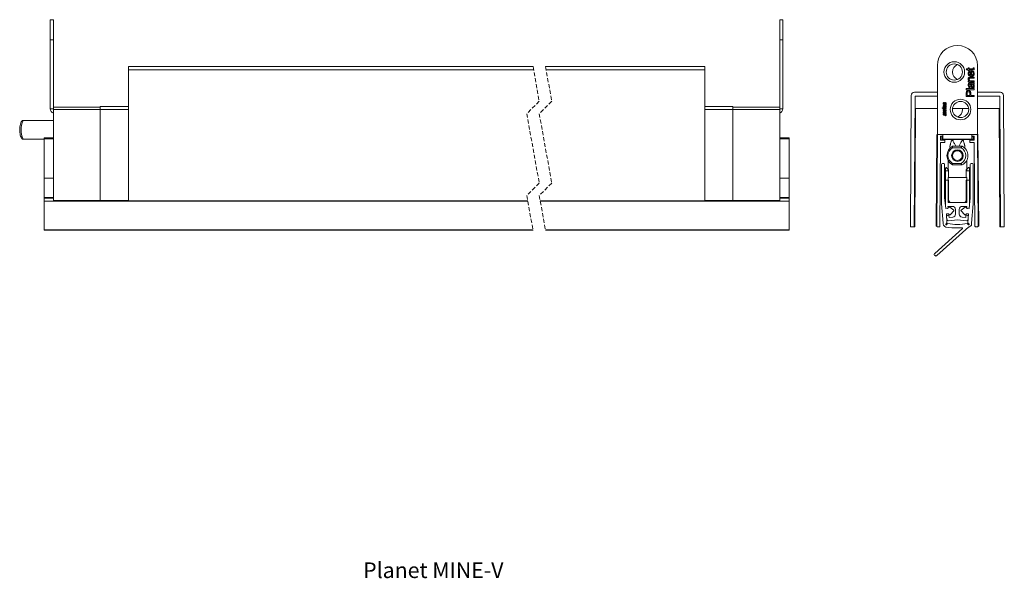
# Model space of a CAD drawing. Units: millimetres. Extents: x -688 to 918, y -529 to 902.
# Drawn here: x 151 to 466, y 5 to 184 of the extents above; entities that cross this region are included whole.
import ezdxf

# ---------------------------------------------------------------- set-up
doc = ezdxf.new("R2010")
doc.units = ezdxf.units.MM
doc.linetypes.add('HIDDEN', pattern=[1.905, 1.27, -0.635])

msp = doc.modelspace()

# ---------------------------------------------------------------- linework, layer by layer
at = {"color": 7, "linetype": 'Continuous', "lineweight": 15}
for p, q in [((162.03, 184.27), (161.03, 184.27)), ((161.03, 177.87), (161.03, 184.27)), ((162.03, 184.27), (162.03, 177.87)), ((395.42, 184.27), (394.42, 184.27)), ((394.42, 177.87), (394.42, 184.27)), ((395.42, 184.27), (395.42, 177.87)), ((161.03, 177.87), (161.03, 155.77)), ((162.03, 177.87), (162.03, 155.77)), ((394.42, 177.87), (394.42, 155.77)), ((395.42, 177.87), (395.42, 155.77)), ((186.03, 169.27), (315.48, 169.27)), ((186.03, 169.27), (186.03, 168.27)), ((186.03, 168.27), (186.03, 126.27)), ((319.48, 169.27), (370.42, 169.27)), ((370.42, 169.27), (370.42, 168.27)), ((370.42, 168.27), (370.42, 126.27)), ((444.88, 169.62), (444.88, 147.52)), ((454.12, 168.51), (454.76, 168.51)), ((454.3, 168.18), (454.12, 168.51)), ((454.76, 168.18), (454.3, 168.18)), ((454.76, 168.81), (455.06, 168.81)), ((454.76, 168.51), (454.76, 168.81)), ((454.76, 167.95), (454.76, 168.18)), ((455.06, 167.95), (454.76, 167.95)), ((455.06, 168.81), (455.06, 168.51)), ((455.06, 168.51), (456.12, 168.51)), ((455.06, 168.18), (455.06, 167.95)), ((456.11, 168.18), (455.06, 168.18)), ((455.49, 166.49), (455.49, 167.54)), ((455.78, 167.87), (455.78, 166.49)), ((456.08, 167.54), (456.11, 167.86)), ((456.37, 168.81), (456.64, 168.84)), ((457.68, 169.62), (457.68, 147.52)), ((454.76, 164.73), (455.02, 164.73)), ((454.76, 164.4), (454.76, 164.73)), ((456.64, 164.4), (454.76, 164.4)), ((455.42, 164.06), (455.82, 164.06)), ((455.49, 165.91), (456.64, 165.91)), ((456.64, 165.58), (455.52, 165.58)), ((455.63, 164.73), (456.64, 164.73)), ((456.64, 165.91), (456.64, 165.58)), ((456.64, 164.73), (456.64, 164.4)), ((456.64, 164.16), (456.64, 163.83)), ((437.53, 161.02), (444.88, 161.02)), ((454.07, 162.2), (456.64, 162.2)), ((454.07, 161.87), (454.07, 162.2)), ((456.64, 161.87), (454.07, 161.87)), ((455.32, 162.81), (455.29, 162.48)), ((455.58, 160.68), (455.58, 160.05)), ((455.85, 163.69), (455.75, 163.69)), ((456.64, 162.2), (456.64, 161.87)), ((457.68, 161.02), (465.04, 161.02)), ((436.28, 118.02), (436.53, 160.02)), ((437.73, 159.82), (437.48, 118.01)), ((444.88, 159.82), (437.73, 159.82)), ((447.03, 157.79), (447.04, 157.64)), ((454.07, 159.68), (454.07, 160.63)), ((456.64, 159.68), (454.07, 159.68)), ((454.37, 160.66), (454.37, 160.05)), ((454.37, 160.05), (455.29, 160.05)), ((455.29, 160.05), (455.29, 160.67)), ((455.58, 160.05), (456.64, 160.05)), ((456.64, 160.05), (456.64, 159.68)), ((464.84, 159.82), (457.68, 159.82)), ((465.08, 118.01), (464.84, 159.82)), ((466.04, 160.02), (466.28, 118.02)), ((161.03, 155.77), (162.03, 155.77)), ((162.03, 156.27), (177.03, 156.27)), ((162.03, 155.57), (162.03, 155.77)), ((162.03, 155.57), (162.03, 126.42)), ((186.03, 156.47), (177.03, 156.47)), ((177.03, 155.57), (177.03, 156.47)), ((177.03, 126.42), (177.03, 155.57)), ((379.42, 156.47), (370.42, 156.47)), ((379.42, 155.57), (379.42, 156.47)), ((379.42, 156.27), (394.42, 156.27)), ((379.42, 126.42), (379.42, 155.57)), ((395.42, 155.77), (394.42, 155.77)), ((394.42, 155.77), (394.42, 155.57)), ((394.42, 155.57), (394.42, 126.42)), ((437.68, 118.01), (437.9, 155.82)), ((437.9, 155.82), (444.88, 155.82)), ((446.42, 155.93), (446.42, 156.08)), ((446.42, 156.08), (446.57, 156.05)), ((446.57, 155.9), (446.42, 155.93)), ((446.57, 156.05), (446.57, 155.9)), ((446.76, 156.01), (447.7, 155.82)), ((446.76, 155.86), (446.76, 156.01)), ((447.7, 155.67), (446.76, 155.86)), ((446.76, 155.57), (446.76, 155.72)), ((446.76, 155.72), (447.7, 155.27)), ((447.2, 155.38), (446.76, 155.57)), ((446.76, 155.19), (447.24, 155.21)), ((446.76, 155.02), (446.76, 155.19)), ((447.27, 154.82), (446.76, 155.02)), ((446.76, 154.63), (447.2, 154.67)), ((446.76, 154.48), (446.76, 154.63)), ((447.7, 154.58), (446.76, 154.48)), ((447.03, 156.9), (447.04, 156.75)), ((447.7, 155.11), (447.16, 155.08)), ((447.16, 154.97), (447.7, 154.74)), ((447.2, 154.67), (447.43, 154.69)), ((447.39, 156.98), (447.37, 157.13)), ((447.39, 156.09), (447.37, 156.24)), ((447.7, 155.82), (447.7, 155.67)), ((447.7, 155.27), (447.7, 155.11)), ((447.7, 154.74), (447.7, 154.58)), ((449.7, 155.82), (454.87, 155.82)), ((452.88, 155.52), (452.87, 155.82)), ((457.68, 155.82), (464.66, 155.82)), ((464.66, 155.82), (464.88, 118.01)), ((152.26, 152.02), (152.31, 152.02)), ((152.31, 152.02), (162.03, 152.02)), ((447.03, 154.35), (447.04, 154.2)), ((447.39, 153.54), (447.37, 153.69)), ((152.31, 146.02), (152.26, 146.02)), ((159.03, 146.02), (152.31, 146.02)), ((162.03, 146.46), (159.03, 146.46)), ((159.03, 146.46), (159.03, 146.16)), ((159.03, 146.16), (159.03, 133.56)), ((397.42, 146.46), (394.42, 146.46)), ((397.42, 146.46), (397.42, 146.16)), ((397.42, 146.16), (397.42, 133.56)), ((444.7, 147.32), (444.48, 118.17)), ((444.68, 118.17), (444.9, 147.32)), ((444.88, 147.52), (446.64, 147.52)), ((445.88, 147.02), (445.87, 145.72)), ((445.87, 145.72), (447.13, 145.72)), ((446.64, 147.02), (445.88, 147.02)), ((446.28, 145.87), (446.28, 146.87)), ((446.28, 146.87), (446.64, 146.87)), ((447.28, 145.87), (446.28, 145.87)), ((446.64, 147.52), (446.64, 146.02)), ((455.93, 146.02), (446.64, 146.02)), ((447.28, 146.02), (447.28, 145.87)), ((447.28, 145.87), (449.28, 145.87)), ((447.28, 145.57), (447.28, 145.07)), ((449.28, 145.87), (451.01, 145.87)), ((449.68, 145.87), (449.36, 145.54)), ((451.01, 145.87), (451.01, 146.02)), ((455.28, 145.87), (451.01, 145.87)), ((453.21, 145.54), (452.89, 145.87)), ((455.28, 145.87), (455.28, 146.02)), ((456.28, 145.87), (455.28, 145.87)), ((455.28, 145.07), (455.28, 145.57)), ((455.43, 145.72), (456.69, 145.72)), ((455.93, 146.02), (455.93, 147.52)), ((457.68, 147.52), (455.93, 147.52)), ((456.68, 147.02), (455.93, 147.02)), ((455.93, 146.87), (456.28, 146.87)), ((456.28, 146.87), (456.28, 145.87)), ((456.69, 145.72), (456.68, 147.02)), ((457.66, 147.32), (457.88, 118.17)), ((458.08, 118.17), (457.86, 147.32)), ((445.88, 144.92), (445.68, 118.16)), ((447.13, 144.92), (445.88, 144.92)), ((449.74, 143.74), (449.75, 143.74)), ((449.84, 143.77), (452.72, 143.77)), ((452.72, 143.77), (452.73, 143.77)), ((456.68, 144.92), (455.43, 144.92)), ((456.88, 118.16), (456.68, 144.92)), ((448.28, 135.92), (448.28, 139.28)), ((454.28, 139.28), (454.28, 135.92)), ((446.19, 125.31), (446.19, 137.91)), ((446.49, 138.21), (446.89, 138.21)), ((447.19, 137.91), (447.19, 127.28)), ((447.43, 136.72), (447.43, 135.92)), ((447.43, 135.92), (447.43, 132.92)), ((447.63, 136.92), (447.73, 136.92)), ((447.73, 136.92), (448.43, 136.22)), ((448.43, 136.22), (448.43, 135.92)), ((448.43, 135.92), (448.43, 133.72)), ((449.75, 137.79), (449.74, 137.79)), ((452.72, 137.77), (449.84, 137.77)), ((452.73, 137.77), (452.72, 137.77)), ((454.13, 136.22), (454.83, 136.92)), ((454.13, 135.92), (454.13, 136.22)), ((454.13, 133.72), (454.13, 135.92)), ((454.83, 136.92), (454.93, 136.92)), ((455.13, 135.92), (455.13, 136.72)), ((455.13, 132.92), (455.13, 135.92)), ((455.37, 127.28), (455.37, 137.91)), ((455.67, 138.21), (456.07, 138.21)), ((456.37, 137.91), (456.37, 125.31)), ((162.03, 133.56), (159.03, 133.56)), ((159.03, 133.56), (159.03, 127.4)), ((397.42, 133.56), (394.42, 133.56)), ((397.42, 133.56), (397.42, 127.4)), ((447.43, 124.96), (447.43, 132.92)), ((447.43, 132.92), (448.43, 132.92)), ((448.28, 133.72), (454.28, 133.72)), ((448.28, 125.72), (448.28, 133.72)), ((448.43, 126.72), (448.43, 132.92)), ((454.13, 132.92), (454.13, 126.72)), ((454.13, 132.92), (455.13, 132.92)), ((454.28, 133.72), (454.28, 125.72)), ((455.13, 132.92), (455.13, 124.96)), ((162.03, 127.4), (159.03, 127.4)), ((159.03, 127.4), (159.03, 127.16)), ((159.03, 127.16), (159.03, 126.17)), ((313.8, 126.17), (159.03, 126.17)), ((159.03, 126.17), (159.03, 117)), ((162.03, 126.27), (162.03, 126.42)), ((162.03, 126.27), (162.03, 126.26)), ((162.03, 126.26), (186.03, 126.26)), ((186.03, 126.42), (177.03, 126.42)), ((177.03, 126.42), (177.03, 126.42)), ((186.03, 126.42), (177.03, 126.42)), ((186.03, 126.27), (313.78, 126.27)), ((186.03, 126.27), (186.03, 126.26)), ((186.03, 126.26), (313.78, 126.26)), ((186.03, 126.26), (313.79, 126.26)), ((186.03, 126.26), (186.03, 126.26)), ((317.78, 126.27), (370.42, 126.27)), ((317.78, 126.26), (370.42, 126.26)), ((317.79, 126.26), (370.42, 126.26)), ((397.42, 126.17), (317.8, 126.17)), ((379.42, 126.42), (370.42, 126.42)), ((379.42, 126.42), (370.42, 126.42)), ((370.42, 126.27), (370.42, 126.26)), ((370.42, 126.26), (370.42, 126.26)), ((370.42, 126.26), (394.42, 126.26)), ((379.42, 126.42), (379.42, 126.42)), ((397.42, 127.4), (394.42, 127.4)), ((394.42, 126.42), (394.42, 126.27)), ((394.42, 126.27), (394.42, 126.26)), ((397.42, 127.4), (397.42, 127.16)), ((397.42, 127.16), (397.42, 126.17)), ((397.42, 126.17), (397.42, 117)), ((447.19, 127.28), (447.55, 123.82)), ((455.02, 123.82), (455.37, 127.28)), ((446.74, 119.15), (446.19, 125.31)), ((447.55, 123.82), (448.34, 123.91)), ((448.07, 123.88), (447.74, 123.94)), ((448.26, 124.52), (448.3, 124.1)), ((449.68, 124.52), (448.26, 124.52)), ((454.28, 125.72), (448.28, 125.72)), ((448.34, 123.91), (448.33, 123.97)), ((448.81, 124.25), (450.09, 123.34)), ((450.12, 123.11), (449.06, 121.94)), ((453.13, 125.72), (449.43, 125.72)), ((450.68, 122.05), (450.68, 123.52)), ((451.88, 123.52), (451.88, 122.05)), ((453.51, 121.94), (452.45, 123.11)), ((452.47, 123.34), (453.76, 124.25)), ((454.31, 124.52), (452.88, 124.52)), ((454.23, 123.97), (454.22, 123.91)), ((454.22, 123.91), (455.02, 123.82)), ((454.26, 124.1), (454.31, 124.52)), ((454.83, 123.94), (454.5, 123.88)), ((456.37, 125.31), (455.83, 119.15)), ((448.53, 122.18), (447.74, 122.08)), ((447.74, 122.08), (447.93, 119.23)), ((447.89, 120.36), (447.8, 121.27)), ((447.98, 121.61), (448.3, 121.73)), ((448.39, 119.92), (451.28, 120.22)), ((448.54, 122.11), (448.53, 122.18)), ((448.57, 121.57), (448.63, 120.94)), ((448.63, 120.94), (449.79, 121.06)), ((451.28, 120.22), (454.18, 119.92)), ((452.78, 121.06), (453.93, 120.94)), ((453.93, 120.94), (454, 121.57)), ((454.83, 122.08), (454.03, 122.18)), ((454.03, 122.18), (454.03, 122.11)), ((454.27, 121.73), (454.58, 121.61)), ((454.63, 119.23), (454.83, 122.08)), ((454.77, 121.27), (454.68, 120.36)), ((315.45, 117), (159.03, 117)), ((159.03, 117), (159.03, 116.88)), ((159.03, 116.88), (315.48, 116.88)), ((397.42, 117), (319.45, 117)), ((319.48, 116.88), (397.42, 116.88)), ((397.42, 117), (397.42, 116.88)), ((437.48, 118.01), (436.28, 118.02)), ((437.48, 118.01), (437.68, 118.01)), ((444, 109.42), (452.87, 117.39)), ((444.48, 118.17), (444.68, 118.17)), ((454.94, 117.92), (444.67, 108.75)), ((445.53, 118.01), (444.83, 118.02)), ((446.74, 118.91), (446.74, 119.15)), ((447.93, 119.23), (447.55, 118.84)), ((447.76, 118.62), (448.15, 119.01)), ((454.41, 119.01), (454.8, 118.62)), ((455.02, 118.84), (454.63, 119.23)), ((455.83, 119.15), (455.83, 118.91)), ((457.73, 118.02), (457.03, 118.01)), ((457.88, 118.17), (458.08, 118.17)), ((464.88, 118.01), (465.08, 118.01)), ((466.28, 118.02), (465.08, 118.01)), ((444.11, 108.75), (444, 108.85))]:
    msp.add_line(p, q, dxfattribs=at)
at = {"color": 8, "linetype": 'Continuous', "lineweight": 0}
for p, q in [((162.03, 177.87), (161.03, 177.87)), ((395.42, 177.87), (394.42, 177.87)), ((186.03, 168.27), (315.65, 168.27)), ((319.65, 168.27), (370.42, 168.27)), ((177.03, 155.57), (162.03, 155.57)), ((186.03, 155.57), (177.03, 155.57)), ((379.42, 155.57), (370.42, 155.57)), ((394.42, 155.57), (379.42, 155.57)), ((152.31, 151.99), (152.23, 152)), ((152.31, 151.99), (152.31, 152.02)), ((162.03, 151.99), (152.31, 151.99)), ((152.23, 146.04), (152.31, 146.04)), ((152.31, 146.04), (159.03, 146.04)), ((152.31, 146.02), (152.31, 146.04)), ((162.03, 146.16), (159.03, 146.16)), ((397.42, 146.16), (394.42, 146.16)), ((455.93, 147.52), (446.64, 147.52)), ((449.28, 145.87), (449.28, 146.02)), ((452.48, 143.27), (449.74, 143.27)), ((449.84, 143.77), (449.82, 143.76)), ((452.82, 143.74), (452.8, 143.75)), ((447.43, 135.92), (448.43, 135.92)), ((449.74, 138.27), (452.48, 138.27)), ((449.82, 137.77), (449.84, 137.77)), ((452.8, 137.79), (452.82, 137.79)), ((454.13, 135.92), (455.13, 135.92)), ((162.03, 127.16), (159.03, 127.16)), ((162.03, 126.42), (186.03, 126.42)), ((186.03, 126.27), (162.03, 126.27)), ((370.42, 126.42), (394.42, 126.42)), ((394.42, 126.27), (370.42, 126.27)), ((397.42, 127.16), (394.42, 127.16))]:
    msp.add_line(p, q, dxfattribs=at)
at = {"color": 7, "linetype": 'HIDDEN', "lineweight": 0}
for p, q in [((315.48, 169.27), (317.48, 158.17)), ((319.48, 169.27), (321.48, 158.17)), ((317.48, 158.17), (313.48, 154.17)), ((321.48, 158.17), (317.48, 154.17)), ((313.48, 154.17), (317.48, 131.98)), ((317.48, 154.17), (321.48, 131.98)), ((317.48, 131.98), (313.48, 127.98)), ((321.48, 131.98), (317.48, 127.98)), ((313.48, 127.98), (315.48, 116.88)), ((317.48, 127.98), (319.48, 116.88))]:
    msp.add_line(p, q, dxfattribs=at)
at = {"color": 7, "linetype": 'Continuous', "lineweight": 15, "flags": 128}
for points in [[(446.91, 155.07), (447.05, 155.01), (447.16, 154.97)], [(444.93, 147.52), (444.91, 147.46), (444.9, 147.32)], [(457.66, 147.32), (457.65, 147.46), (457.64, 147.52)], [(453.71, 143.66), (453.71, 143.66)]]:
    msp.add_lwpolyline(points, dxfattribs=at)
at = {"color": 7, "linetype": 'Continuous', "lineweight": 15}
for centre, radius in [((450.28, 167.52), 3.3), ((450.28, 167.52), 2.6), ((452.28, 155.52), 3.3), ((452.28, 155.52), 2.6), ((451.28, 140.77), 1.85)]:
    msp.add_circle(centre, radius, dxfattribs=at)
for centre, radius, start, end in [((451.28, 169.62), 6.4, 0, 180), ((452.28, 167.52), 2.6, 112.6199, 180), ((452.28, 167.52), 2.6, 180, 247.3801), ((437.53, 160.02), 1, 90, 179.6669), ((465.04, 160.02), 1, 0.3331, 90), ((162.53, 155.77), 1.5, 180.0003, 250.5296), ((393.92, 155.77), 1.5, 289.4706, 0.0012), ((450.28, 155.52), 2.6, 292.6199, 0), ((152.26, 146.06), 0.0393, 208.6603, 263.3696), ((445.6, 147.32), 0.9, 142.8991, 179.5742), ((447.13, 145.57), 0.15, 0, 90), ((447.13, 145.07), 0.15, 270, 0), ((455.43, 145.57), 0.15, 90, 180), ((455.43, 145.07), 0.15, 180, 270), ((456.96, 147.32), 0.9, 0.4258, 37.1009), ((451.28, 140.77), 3.35, 117.4143, 242.5857), ((449.84, 143.57), 0.2, 90, 117.266), ((451.28, 140.77), 1.55, 135.4074, 164.5926), ((451.28, 140.77), 1.55, 104.5926, 135.4074), ((451.28, 140.77), 1.55, 75.4074, 104.5926), ((451.28, 140.77), 1.55, 44.5926, 75.4074), ((451.28, 140.77), 1.55, 15.4074, 44.5926), ((452.73, 143.57), 0.2, 62.734, 90), ((451.28, 140.77), 3.35, 297.266, 62.734), ((451.28, 140.77), 1.55, 164.5926, 195.4074), ((451.28, 140.77), 1.55, 195.4074, 224.5926), ((451.28, 140.77), 1.55, 224.5926, 255.4074), ((451.28, 140.77), 1.55, 255.4074, 284.5926), ((451.28, 140.77), 1.55, 284.5926, 315.4074), ((451.28, 140.77), 1.55, 315.4074, 344.5926), ((451.28, 140.77), 1.55, 344.5926, 15.4074), ((446.49, 137.91), 0.3, 90, 180), ((446.89, 137.91), 0.3, 0, 90), ((447.63, 136.72), 0.2, 90, 180), ((449.84, 137.97), 0.2, 242.734, 270), ((452.73, 137.97), 0.2, 270, 297.266), ((454.93, 136.72), 0.2, 0, 90), ((455.67, 137.91), 0.3, 90, 180), ((456.07, 137.91), 0.3, 0, 90), ((449.43, 126.72), 1, 180, 270), ((453.13, 126.72), 1, 270, 0), ((447.79, 124.23), 0.3, 208.3673, 261), ((448.1, 124.08), 0.202, 261, 6), ((448.63, 124.01), 0.3, 54.6634, 186.3458), ((449.68, 123.52), 1, 0, 90), ((450.01, 123.21), 0.15, 317.8671, 54.6634), ((452.88, 123.52), 1, 90, 180), ((452.56, 123.21), 0.15, 125.3366, 222.1329), ((453.93, 124.01), 0.3, 353.6542, 125.3366), ((454.46, 124.08), 0.202, 174, 279), ((454.78, 124.23), 0.3, 279, 331.6327), ((448.09, 121.33), 0.3, 111, 178.2463), ((448.39, 120.42), 0.5, 186, 270), ((448.37, 121.55), 0.2, 6, 111), ((448.84, 122.14), 0.3, 186.1846, 317.8671), ((449.68, 122.05), 1, 276, 0), ((452.88, 122.05), 1, 180, 264), ((453.73, 122.14), 0.3, 222.1329, 353.8154), ((454.2, 121.55), 0.2, 69, 174), ((454.18, 120.42), 0.5, 270, 354), ((454.48, 121.33), 0.3, 1.4608, 69), ((444.83, 118.17), 0.15, 179.5742, 269.5742), ((445.53, 118.16), 0.15, 269.5742, 359.5742), ((447.74, 118.91), 1, 180, 263.368), ((447.62, 118.77), 0.1, 135, 217.3059), ((447.94, 119.01), 0.5, 217.3059, 232.6941), ((451.16, 138.22), 20.61, 260.0977, 270.3285), ((447.69, 118.69), 0.1, 232.6941, 315), ((451.51, 137.56), 18.85, 259.7397, 269.3096), ((451.06, 137.56), 18.85, 270.6904, 280.2603), ((451.4, 138.22), 20.61, 269.6715, 273.7803), ((452.77, 117.51), 0.15, 311.9666, 93.7803), ((454.87, 118.69), 0.1, 225, 307.3059), ((454.63, 119.01), 0.5, 307.3059, 322.6941), ((454.83, 118.91), 1, 276.632, 0), ((454.95, 118.77), 0.1, 322.6941, 45), ((457.03, 118.16), 0.15, 180.4258, 270.4258), ((457.73, 118.17), 0.15, 270.4258, 0.4258), ((444.28, 109.13), 0.4, 135, 225), ((444.39, 109.03), 0.4, 225, 315)]:
    msp.add_arc(centre, radius, start, end, dxfattribs=at)
at = {"color": 8, "linetype": 'Continuous', "lineweight": 0}
for centre, radius, start, end in [((159.44, 149.02), 7.73, 157.3325, 202.6675), ((152.26, 151.98), 0.0393, 96.6355, 151.3543), ((451.11, 140.77), 2.85, 118.6944, 241.3056), ((449.82, 143.58), 0.179, 90.2549, 117.3378), ((451.11, 140.77), 2.85, 298.6944, 61.3056), ((452.72, 143.59), 0.179, 62.4932, 89.9279), ((449.82, 137.95), 0.179, 242.6638, 269.7534), ((452.72, 137.95), 0.179, 270.0721, 297.497)]:
    msp.add_arc(centre, radius, start, end, dxfattribs=at)
at = {"color": 7, "linetype": 'Continuous', "lineweight": 15}
for points, knots in [([(454.73, 167.03), (454.74, 167.16), (454.78, 167.43), (455.05, 167.72), (455.38, 167.85), (455.59, 167.86), (455.7, 167.87)], [0, 0, 0, 0, 0.279365, 0.558401, 0.778882, 1, 1, 1, 1]), ([(455.72, 166.16), (455.58, 166.17), (455.3, 166.18), (454.96, 166.39), (454.76, 166.7), (454.74, 166.92), (454.73, 167.03)], [0, 0, 0, 0, 0.280753, 0.559775, 0.77967, 1, 1, 1, 1]), ([(455.18, 167.42), (455.13, 167.35), (455.04, 167.24), (455.03, 167.09), (455.03, 167.02)], [0, 0, 0, 0, 0.558507, 1, 1, 1, 1]), ([(455.03, 167.02), (455.03, 166.95), (455.04, 166.8), (455.16, 166.63), (455.31, 166.51), (455.43, 166.5), (455.49, 166.49)], [0, 0, 0, 0, 0.280189, 0.559732, 0.779649, 1, 1, 1, 1]), ([(455.49, 167.54), (455.42, 167.53), (455.31, 167.52), (455.22, 167.45), (455.18, 167.42)], [0, 0, 0, 0, 0.560668, 1, 1, 1, 1]), ([(455.7, 167.87), (455.71, 167.87), (455.74, 167.87), (455.77, 167.87), (455.78, 167.87)], [0, 0, 0, 0, 0.559924, 1, 1, 1, 1]), ([(456.67, 167.04), (456.66, 166.9), (456.63, 166.63), (456.37, 166.32), (456.04, 166.17), (455.82, 166.16), (455.72, 166.16)], [0, 0, 0, 0, 0.2799527, 0.5586647, 0.778995, 1, 1, 1, 1]), ([(455.78, 166.49), (455.87, 166.5), (456.04, 166.52), (456.24, 166.66), (456.36, 166.85), (456.37, 166.98), (456.38, 167.05)], [0, 0, 0, 0, 0.280624, 0.559685, 0.779659, 1, 1, 1, 1]), ([(456.38, 167.05), (456.37, 167.1), (456.37, 167.22), (456.28, 167.41), (456.16, 167.49), (456.08, 167.54)], [0, 0, 0, 0, 0.281281, 0.561908, 1, 1, 1, 1]), ([(456.67, 168.61), (456.67, 168.55), (456.67, 168.45), (456.61, 168.3), (456.42, 168.16), (456.24, 168.17), (456.11, 168.18)], [0, 0, 0, 0, 0.18743, 0.373816, 0.559456, 1, 1, 1, 1]), ([(456.11, 167.86), (456.21, 167.82), (456.39, 167.75), (456.63, 167.46), (456.66, 167.2), (456.67, 167.04)], [0, 0, 0, 0, 0.280609, 0.56083, 1, 1, 1, 1]), ([(456.12, 168.51), (456.18, 168.5), (456.26, 168.5), (456.34, 168.55), (456.37, 168.6), (456.37, 168.65), (456.38, 168.68)], [0, 0, 0, 0, 0.499592, 0.6252463, 0.7503467, 1, 1, 1, 1]), ([(456.38, 168.68), (456.37, 168.7), (456.37, 168.74), (456.37, 168.79), (456.37, 168.81)], [0, 0, 0, 0, 0.559945, 1, 1, 1, 1]), ([(456.64, 168.84), (456.65, 168.8), (456.67, 168.72), (456.67, 168.64), (456.67, 168.61)], [0, 0, 0, 0, 0.560044, 1, 1, 1, 1]), ([(454.73, 165.3), (454.74, 165.38), (454.75, 165.53), (454.85, 165.73), (455.01, 165.85), (455.12, 165.88), (455.18, 165.9)], [0, 0, 0, 0, 0.2802181, 0.5599709, 0.7796337, 1, 1, 1, 1]), ([(455.02, 164.73), (454.97, 164.77), (454.87, 164.84), (454.75, 165.04), (454.74, 165.2), (454.73, 165.3)], [0, 0, 0, 0, 0.280555, 0.560817, 1, 1, 1, 1]), ([(454.73, 163.33), (454.74, 163.5), (454.75, 163.74), (454.95, 163.98), (455.08, 164.02), (455.14, 164.04)], [0, 0, 0, 0, 0.559253, 0.779197, 1, 1, 1, 1]), ([(455.52, 165.58), (455.45, 165.58), (455.32, 165.58), (455.14, 165.52), (455.04, 165.37), (455.03, 165.26), (455.03, 165.21)], [0, 0, 0, 0, 0.281688, 0.559791, 0.779583, 1, 1, 1, 1]), ([(455.03, 165.21), (455.03, 165.15), (455.04, 165.04), (455.12, 164.89), (455.31, 164.74), (455.5, 164.73), (455.63, 164.73)], [0, 0, 0, 0, 0.187273, 0.374366, 0.560537, 1, 1, 1, 1]), ([(455.14, 164.04), (455.19, 164.05), (455.29, 164.06), (455.38, 164.06), (455.42, 164.06)], [0, 0, 0, 0, 0.559861, 1, 1, 1, 1]), ([(455.18, 165.9), (455.24, 165.9), (455.34, 165.91), (455.44, 165.91), (455.49, 165.91)], [0, 0, 0, 0, 0.559775, 1, 1, 1, 1]), ([(455.82, 164.06), (455.92, 164.06), (456.07, 164.06), (456.29, 164.06), (456.47, 164.09), (456.58, 164.13), (456.64, 164.16)], [0, 0, 0, 0, 0.3402011, 0.5603428, 0.7801636, 1, 1, 1, 1]), ([(456.64, 163.83), (456.6, 163.8), (456.53, 163.75), (456.44, 163.74), (456.41, 163.73)], [0, 0, 0, 0, 0.559693, 1, 1, 1, 1]), ([(454.07, 160.63), (454.07, 160.7), (454.07, 160.83), (454.09, 160.95), (454.09, 161.01)], [0, 0, 0, 0, 0.560112, 1, 1, 1, 1]), ([(454.09, 161.01), (454.12, 161.1), (454.16, 161.29), (454.36, 161.48), (454.59, 161.58), (454.73, 161.59), (454.81, 161.59)], [0, 0, 0, 0, 0.280013, 0.558907, 0.779385, 1, 1, 1, 1]), ([(454.39, 160.96), (454.38, 160.9), (454.37, 160.8), (454.37, 160.7), (454.37, 160.66)], [0, 0, 0, 0, 0.559577, 1, 1, 1, 1]), ([(454.82, 161.23), (454.77, 161.23), (454.66, 161.22), (454.53, 161.16), (454.43, 161.07), (454.4, 160.99), (454.39, 160.96)], [0, 0, 0, 0, 0.280246, 0.560064, 0.780139, 1, 1, 1, 1]), ([(455.29, 162.48), (455.19, 162.51), (454.98, 162.57), (454.76, 162.89), (454.74, 163.16), (454.73, 163.33)], [0, 0, 0, 0, 0.280427, 0.559302, 1, 1, 1, 1]), ([(454.81, 161.59), (454.94, 161.58), (455.19, 161.55), (455.56, 161.23), (455.58, 160.88), (455.58, 160.68)], [0, 0, 0, 0, 0.2807442, 0.5597083, 1, 1, 1, 1]), ([(455.29, 160.67), (455.29, 160.74), (455.28, 160.9), (455.19, 161.11), (455, 161.22), (454.88, 161.23), (454.82, 161.23)], [0, 0, 0, 0, 0.281401, 0.559746, 0.77935, 1, 1, 1, 1]), ([(455.12, 163.61), (455.09, 163.55), (455.03, 163.44), (455.03, 163.32), (455.03, 163.27)], [0, 0, 0, 0, 0.557868, 1, 1, 1, 1]), ([(455.03, 163.27), (455.03, 163.21), (455.03, 163.1), (455.08, 162.94), (455.2, 162.85), (455.28, 162.82), (455.32, 162.81)], [0, 0, 0, 0, 0.2808537, 0.5597591, 0.7794943, 1, 1, 1, 1]), ([(455.38, 163.69), (455.32, 163.69), (455.23, 163.69), (455.16, 163.63), (455.12, 163.61)], [0, 0, 0, 0, 0.561908, 1, 1, 1, 1]), ([(455.45, 163.69), (455.44, 163.69), (455.41, 163.69), (455.39, 163.69), (455.38, 163.69)], [0, 0, 0, 0, 0.560148, 1, 1, 1, 1]), ([(455.56, 163.15), (455.55, 163.25), (455.53, 163.44), (455.48, 163.61), (455.45, 163.69)], [0, 0, 0, 0, 0.560185, 1, 1, 1, 1]), ([(455.61, 162.88), (455.6, 162.93), (455.58, 163.02), (455.57, 163.11), (455.56, 163.15)], [0, 0, 0, 0, 0.559931, 1, 1, 1, 1]), ([(456.14, 162.44), (456.07, 162.45), (455.93, 162.47), (455.72, 162.61), (455.65, 162.78), (455.61, 162.88)], [0, 0, 0, 0, 0.280474, 0.560988, 1, 1, 1, 1]), ([(455.75, 163.69), (455.78, 163.6), (455.82, 163.44), (455.84, 163.27), (455.85, 163.2)], [0, 0, 0, 0, 0.559764, 1, 1, 1, 1]), ([(456.11, 163.64), (456.06, 163.66), (455.97, 163.69), (455.88, 163.69), (455.85, 163.69)], [0, 0, 0, 0, 0.558968, 1, 1, 1, 1]), ([(455.85, 163.2), (455.86, 163.11), (455.87, 162.99), (455.94, 162.86), (455.99, 162.81), (456.05, 162.78), (456.1, 162.78), (456.12, 162.77)], [0, 0, 0, 0, 0.500279, 0.62533, 0.750272, 0.875148, 1, 1, 1, 1]), ([(456.38, 163.13), (456.36, 163.25), (456.34, 163.46), (456.18, 163.59), (456.11, 163.64)], [0, 0, 0, 0, 0.559752, 1, 1, 1, 1]), ([(456.12, 162.77), (456.15, 162.78), (456.21, 162.78), (456.29, 162.84), (456.36, 162.95), (456.37, 163.06), (456.38, 163.13)], [0, 0, 0, 0, 0.186559, 0.373455, 0.560609, 1, 1, 1, 1]), ([(456.67, 163.06), (456.67, 162.97), (456.66, 162.8), (456.53, 162.59), (456.34, 162.46), (456.21, 162.45), (456.14, 162.44)], [0, 0, 0, 0, 0.280819, 0.559689, 0.779695, 1, 1, 1, 1]), ([(456.41, 163.73), (456.49, 163.62), (456.64, 163.41), (456.66, 163.17), (456.67, 163.06)], [0, 0, 0, 0, 0.55997, 1, 1, 1, 1]), ([(446.75, 157.43), (446.75, 157.48), (446.75, 157.57), (446.81, 157.7), (446.91, 157.78), (446.99, 157.78), (447.03, 157.79)], [0, 0, 0, 0, 0.281036, 0.560295, 0.779995, 1, 1, 1, 1]), ([(447.04, 157.64), (447.01, 157.64), (446.95, 157.63), (446.87, 157.55), (446.87, 157.47), (446.86, 157.42)], [0, 0, 0, 0, 0.280533, 0.560444, 1, 1, 1, 1]), ([(447.13, 157.42), (447.15, 157.47), (447.18, 157.55), (447.23, 157.62), (447.26, 157.65)], [0, 0, 0, 0, 0.560797, 1, 1, 1, 1]), ([(447.38, 157.54), (447.36, 157.51), (447.32, 157.45), (447.28, 157.36), (447.25, 157.29), (447.22, 157.24), (447.21, 157.22)], [0, 0, 0, 0, 0.338886, 0.559304, 0.779709, 1, 1, 1, 1]), ([(447.26, 157.65), (447.29, 157.68), (447.34, 157.72), (447.41, 157.72), (447.43, 157.72)], [0, 0, 0, 0, 0.559102, 1, 1, 1, 1]), ([(447.46, 157.57), (447.44, 157.57), (447.41, 157.57), (447.39, 157.55), (447.38, 157.54)], [0, 0, 0, 0, 0.558737, 1, 1, 1, 1]), ([(447.43, 157.72), (447.48, 157.71), (447.58, 157.7), (447.7, 157.55), (447.71, 157.43), (447.72, 157.35)], [0, 0, 0, 0, 0.279395, 0.559497, 1, 1, 1, 1]), ([(447.6, 157.36), (447.6, 157.39), (447.6, 157.44), (447.57, 157.51), (447.52, 157.56), (447.48, 157.57), (447.46, 157.57)], [0, 0, 0, 0, 0.281082, 0.560775, 0.780885, 1, 1, 1, 1]), ([(447.01, 157.1), (446.97, 157.1), (446.88, 157.12), (446.76, 157.24), (446.75, 157.36), (446.75, 157.43)], [0, 0, 0, 0, 0.279607, 0.560278, 1, 1, 1, 1]), ([(446.75, 156.54), (446.75, 156.59), (446.75, 156.68), (446.81, 156.81), (446.91, 156.89), (446.99, 156.9), (447.03, 156.9)], [0, 0, 0, 0, 0.281036, 0.560295, 0.779995, 1, 1, 1, 1]), ([(447.01, 156.21), (446.97, 156.22), (446.88, 156.23), (446.76, 156.35), (446.75, 156.47), (446.75, 156.54)], [0, 0, 0, 0, 0.279607, 0.560278, 1, 1, 1, 1]), ([(446.86, 157.42), (446.86, 157.4), (446.86, 157.35), (446.89, 157.3), (446.93, 157.26), (446.96, 157.25), (446.98, 157.25)], [0, 0, 0, 0, 0.281061, 0.56122, 0.781428, 1, 1, 1, 1]), ([(447.04, 156.75), (447.01, 156.75), (446.95, 156.74), (446.87, 156.66), (446.87, 156.58), (446.86, 156.53)], [0, 0, 0, 0, 0.280527, 0.560431, 1, 1, 1, 1]), ([(446.86, 156.53), (446.86, 156.51), (446.86, 156.47), (446.89, 156.41), (446.93, 156.37), (446.96, 156.36), (446.98, 156.36)], [0, 0, 0, 0, 0.281038, 0.561206, 0.781421, 1, 1, 1, 1]), ([(447.16, 155.08), (447.11, 155.08), (447.03, 155.08), (446.95, 155.07), (446.91, 155.07)], [0, 0, 0, 0, 0.559978, 1, 1, 1, 1]), ([(446.98, 157.25), (447, 157.25), (447.03, 157.25), (447.05, 157.28), (447.06, 157.29)], [0, 0, 0, 0, 0.558234, 1, 1, 1, 1]), ([(446.98, 156.36), (447, 156.36), (447.03, 156.36), (447.05, 156.39), (447.06, 156.4)], [0, 0, 0, 0, 0.558234, 1, 1, 1, 1]), ([(447.21, 157.22), (447.18, 157.18), (447.13, 157.11), (447.05, 157.1), (447.01, 157.1)], [0, 0, 0, 0, 0.559773, 1, 1, 1, 1]), ([(447.21, 156.33), (447.18, 156.29), (447.13, 156.22), (447.05, 156.21), (447.01, 156.21)], [0, 0, 0, 0, 0.559773, 1, 1, 1, 1]), ([(447.06, 157.29), (447.07, 157.31), (447.1, 157.36), (447.12, 157.4), (447.13, 157.42)], [0, 0, 0, 0, 0.559543, 1, 1, 1, 1]), ([(447.06, 156.4), (447.07, 156.42), (447.1, 156.47), (447.12, 156.51), (447.13, 156.54)], [0, 0, 0, 0, 0.559543, 1, 1, 1, 1]), ([(447.13, 156.54), (447.15, 156.58), (447.18, 156.66), (447.23, 156.73), (447.26, 156.76)], [0, 0, 0, 0, 0.560797, 1, 1, 1, 1]), ([(447.55, 155.22), (447.49, 155.25), (447.37, 155.31), (447.25, 155.36), (447.2, 155.38)], [0, 0, 0, 0, 0.560004, 1, 1, 1, 1]), ([(447.38, 156.65), (447.36, 156.62), (447.32, 156.56), (447.28, 156.47), (447.25, 156.4), (447.22, 156.35), (447.21, 156.33)], [0, 0, 0, 0, 0.338886, 0.559304, 0.779709, 1, 1, 1, 1]), ([(447.24, 155.21), (447.3, 155.21), (447.4, 155.22), (447.51, 155.22), (447.55, 155.22)], [0, 0, 0, 0, 0.5599971, 1, 1, 1, 1]), ([(447.26, 156.76), (447.29, 156.79), (447.34, 156.83), (447.41, 156.83), (447.43, 156.83)], [0, 0, 0, 0, 0.559102, 1, 1, 1, 1]), ([(447.55, 154.7), (447.52, 154.71), (447.47, 154.73), (447.39, 154.76), (447.33, 154.79), (447.29, 154.81), (447.27, 154.82)], [0, 0, 0, 0, 0.340022, 0.560026, 0.780015, 1, 1, 1, 1]), ([(447.37, 157.13), (447.41, 157.13), (447.48, 157.13), (447.56, 157.2), (447.6, 157.28), (447.6, 157.34), (447.6, 157.36)], [0, 0, 0, 0, 0.2808989, 0.5582609, 0.7789327, 1, 1, 1, 1]), ([(447.37, 156.24), (447.41, 156.24), (447.48, 156.25), (447.56, 156.31), (447.6, 156.39), (447.6, 156.45), (447.6, 156.47)], [0, 0, 0, 0, 0.2808989, 0.5582609, 0.7789327, 1, 1, 1, 1]), ([(447.46, 156.69), (447.44, 156.68), (447.41, 156.68), (447.39, 156.66), (447.38, 156.65)], [0, 0, 0, 0, 0.558737, 1, 1, 1, 1]), ([(447.64, 157.08), (447.62, 157.06), (447.59, 157.02), (447.5, 156.98), (447.43, 156.98), (447.39, 156.98)], [0, 0, 0, 0, 0.27993, 0.559985, 1, 1, 1, 1]), ([(447.64, 156.19), (447.62, 156.17), (447.59, 156.13), (447.5, 156.09), (447.43, 156.09), (447.39, 156.09)], [0, 0, 0, 0, 0.279916, 0.559977, 1, 1, 1, 1]), ([(447.43, 156.83), (447.48, 156.82), (447.58, 156.81), (447.7, 156.66), (447.71, 156.54), (447.72, 156.46)], [0, 0, 0, 0, 0.279395, 0.559497, 1, 1, 1, 1]), ([(447.43, 154.69), (447.45, 154.69), (447.49, 154.69), (447.53, 154.69), (447.55, 154.7)], [0, 0, 0, 0, 0.560042, 1, 1, 1, 1]), ([(447.6, 156.47), (447.6, 156.5), (447.6, 156.55), (447.57, 156.62), (447.52, 156.68), (447.48, 156.68), (447.46, 156.69)], [0, 0, 0, 0, 0.281082, 0.560775, 0.780885, 1, 1, 1, 1]), ([(447.72, 157.35), (447.72, 157.3), (447.71, 157.2), (447.66, 157.11), (447.64, 157.08)], [0, 0, 0, 0, 0.560012, 1, 1, 1, 1]), ([(447.72, 156.46), (447.72, 156.41), (447.71, 156.31), (447.66, 156.23), (447.64, 156.19)], [0, 0, 0, 0, 0.559999, 1, 1, 1, 1]), ([(151.92, 151.86), (151.85, 151.76), (151.65, 151.44), (151.44, 150.81), (151.3, 150.12), (151.28, 149.68), (151.27, 149.53)], [0, 0, 0, 0, 0.144723, 0.46168, 0.814641, 1, 1, 1, 1]), ([(152.23, 152.01), (152.21, 152.01), (152.13, 152.01), (152.01, 151.96), (151.95, 151.88), (151.92, 151.85)], [0, 0, 0, 0, 0.1784656, 0.6625109, 1, 1, 1, 1]), ([(446.75, 153.99), (446.75, 154.04), (446.75, 154.13), (446.81, 154.26), (446.91, 154.33), (446.99, 154.34), (447.03, 154.35)], [0, 0, 0, 0, 0.281037, 0.560296, 0.779997, 1, 1, 1, 1]), ([(447.01, 153.66), (446.97, 153.66), (446.88, 153.68), (446.76, 153.8), (446.75, 153.92), (446.75, 153.99)], [0, 0, 0, 0, 0.2796, 0.560281, 1, 1, 1, 1]), ([(447.04, 154.2), (447.01, 154.2), (446.95, 154.19), (446.87, 154.11), (446.87, 154.03), (446.86, 153.98)], [0, 0, 0, 0, 0.280535, 0.560426, 1, 1, 1, 1]), ([(446.86, 153.98), (446.86, 153.96), (446.86, 153.91), (446.89, 153.86), (446.93, 153.82), (446.96, 153.81), (446.98, 153.8)], [0, 0, 0, 0, 0.28107, 0.561207, 0.781421, 1, 1, 1, 1]), ([(446.98, 153.8), (447, 153.81), (447.03, 153.81), (447.05, 153.84), (447.06, 153.85)], [0, 0, 0, 0, 0.558234, 1, 1, 1, 1]), ([(447.21, 153.78), (447.18, 153.74), (447.13, 153.67), (447.05, 153.66), (447.01, 153.66)], [0, 0, 0, 0, 0.559773, 1, 1, 1, 1]), ([(447.06, 153.85), (447.07, 153.87), (447.1, 153.91), (447.12, 153.96), (447.13, 153.98)], [0, 0, 0, 0, 0.559501, 1, 1, 1, 1]), ([(447.13, 153.98), (447.15, 154.03), (447.18, 154.11), (447.23, 154.18), (447.26, 154.21)], [0, 0, 0, 0, 0.560785, 1, 1, 1, 1]), ([(447.38, 154.1), (447.36, 154.07), (447.32, 154.01), (447.28, 153.92), (447.25, 153.85), (447.22, 153.8), (447.21, 153.78)], [0, 0, 0, 0, 0.338903, 0.559303, 0.779709, 1, 1, 1, 1]), ([(447.26, 154.21), (447.29, 154.23), (447.34, 154.28), (447.41, 154.28), (447.43, 154.28)], [0, 0, 0, 0, 0.559098, 1, 1, 1, 1]), ([(447.37, 153.69), (447.41, 153.69), (447.48, 153.69), (447.56, 153.76), (447.6, 153.84), (447.6, 153.89), (447.6, 153.92)], [0, 0, 0, 0, 0.280904, 0.558272, 0.778948, 1, 1, 1, 1]), ([(447.46, 154.13), (447.44, 154.13), (447.41, 154.13), (447.39, 154.11), (447.38, 154.1)], [0, 0, 0, 0, 0.5587718, 1, 1, 1, 1]), ([(447.64, 153.64), (447.62, 153.62), (447.59, 153.58), (447.5, 153.54), (447.43, 153.54), (447.39, 153.54)], [0, 0, 0, 0, 0.279916, 0.559977, 1, 1, 1, 1]), ([(447.43, 154.28), (447.48, 154.27), (447.58, 154.25), (447.7, 154.11), (447.71, 153.99), (447.72, 153.91)], [0, 0, 0, 0, 0.279392, 0.559502, 1, 1, 1, 1]), ([(447.6, 153.92), (447.6, 153.95), (447.6, 154), (447.57, 154.07), (447.52, 154.12), (447.48, 154.13), (447.46, 154.13)], [0, 0, 0, 0, 0.281101, 0.560787, 0.780891, 1, 1, 1, 1]), ([(447.72, 153.91), (447.72, 153.85), (447.71, 153.76), (447.66, 153.67), (447.64, 153.64)], [0, 0, 0, 0, 0.560012, 1, 1, 1, 1]), ([(151.27, 149.53), (151.26, 149.38), (151.23, 148.93), (151.27, 148.2), (151.4, 147.37), (151.6, 146.68), (151.83, 146.32), (151.92, 146.17)], [0, 0, 0, 0, 0.12929, 0.387986, 0.631985, 0.851123, 1, 1, 1, 1]), ([(151.89, 146.22), (151.89, 146.21), (151.9, 146.18), (151.92, 146.17), (151.93, 146.16)], [0, 0, 0, 0, 0.526345, 1, 1, 1, 1]), ([(151.89, 146.22), (151.91, 146.19), (151.96, 146.12), (152.08, 146.05), (152.18, 146.04), (152.23, 146.04)], [0, 0, 0, 0, 0.258338, 0.623592, 1, 1, 1, 1]), ([(151.99, 146.11), (152.01, 146.1), (152.07, 146.04), (152.17, 146.01), (152.25, 146.02), (152.26, 146.02)], [0, 0, 0, 0, 0.248248, 0.858119, 1, 1, 1, 1]), ([(448.86, 143.66), (448.86, 143.67), (448.86, 143.68), (448.89, 143.78), (448.92, 143.88), (448.94, 143.97), (448.96, 144.06), (448.99, 144.17), (449.05, 144.37), (449.16, 144.8), (449.29, 145.28), (449.36, 145.52), (449.36, 145.53), (449.36, 145.54)], [0, 0, 0, 0, 0.163891, 0.23026, 0.263734, 0.279561, 0.295458, 0.314254, 0.345516, 0.432824, 0.684467, 0.948896, 1, 1, 1, 1]), ([(450.77, 143.77), (450.76, 143.78), (450.64, 144.02), (450.28, 144.7), (449.81, 145.6), (449.72, 145.78), (449.68, 145.87)], [0, 0, 0, 0, 0.018307, 0.315465, 0.661817, 1, 1, 1, 1]), ([(452.89, 145.87), (452.86, 145.8), (452.79, 145.68), (452.41, 144.94), (452.03, 144.22), (451.85, 143.87), (451.8, 143.77)], [0, 0, 0, 0, 0.284198, 0.57355, 0.867908, 1, 1, 1, 1]), ([(453.21, 145.54), (453.22, 145.49), (453.25, 145.38), (453.38, 144.9), (453.49, 144.47), (453.54, 144.28), (453.58, 144.14), (453.6, 144.05), (453.63, 143.96), (453.65, 143.89), (453.67, 143.79), (453.7, 143.68), (453.71, 143.67), (453.71, 143.66)], [0, 0, 0, 0, 0.268277, 0.546899, 0.613956, 0.666589, 0.687007, 0.707624, 0.722621, 0.737583, 0.761897, 0.824414, 1, 1, 1, 1]), ([(448.87, 143.68), (448.87, 143.64), (448.88, 143.54), (448.92, 143.2), (448.94, 143.01)], [0, 0, 0, 0, 0.426399, 1, 1, 1, 1]), ([(450.18, 141.85), (450.22, 141.92), (450.3, 142.06), (450.38, 142.2), (450.42, 142.27)], [0, 0, 0, 0, 0.480166, 1, 1, 1, 1]), ([(450.42, 142.27), (450.44, 142.27), (450.59, 142.27), (450.75, 142.27), (450.89, 142.27)], [0, 0, 0, 0, 0.136695, 1, 1, 1, 1]), ([(451.67, 142.27), (451.68, 142.27), (451.84, 142.27), (452, 142.27), (452.15, 142.27)], [0, 0, 0, 0, 0.01885, 1, 1, 1, 1]), ([(452.15, 142.27), (452.22, 142.14), (452.3, 142.01), (452.38, 141.86), (452.39, 141.85)], [0, 0, 0, 0, 0.927747, 1, 1, 1, 1]), ([(453.62, 143.01), (453.64, 143.2), (453.68, 143.54), (453.69, 143.64), (453.7, 143.68)], [0, 0, 0, 0, 0.572624, 1, 1, 1, 1]), ([(449.55, 140.77), (449.62, 140.89), (449.7, 141.03), (449.78, 141.17), (449.79, 141.18)], [0, 0, 0, 0, 0.927734, 1, 1, 1, 1]), ([(449.79, 140.35), (449.75, 140.42), (449.67, 140.56), (449.59, 140.7), (449.55, 140.77)], [0, 0, 0, 0, 0.480173, 1, 1, 1, 1]), ([(450.42, 139.27), (450.34, 139.39), (450.27, 139.53), (450.18, 139.67), (450.18, 139.68)], [0, 0, 0, 0, 0.927723, 1, 1, 1, 1]), ([(450.89, 139.27), (450.89, 139.27), (450.72, 139.27), (450.57, 139.27), (450.42, 139.27)], [0, 0, 0, 0, 0.01885, 1, 1, 1, 1]), ([(452.15, 139.27), (452.13, 139.27), (451.98, 139.27), (451.81, 139.27), (451.67, 139.27)], [0, 0, 0, 0, 0.136695, 1, 1, 1, 1]), ([(452.39, 139.68), (452.35, 139.61), (452.27, 139.47), (452.19, 139.34), (452.15, 139.27)], [0, 0, 0, 0, 0.480165, 1, 1, 1, 1]), ([(452.78, 141.18), (452.82, 141.11), (452.9, 140.97), (452.97, 140.84), (453.01, 140.77)], [0, 0, 0, 0, 0.480166, 1, 1, 1, 1]), ([(453.01, 140.77), (452.94, 140.64), (452.87, 140.51), (452.78, 140.36), (452.78, 140.35)], [0, 0, 0, 0, 0.927735, 1, 1, 1, 1])]:
    msp.add_open_spline(points, degree=3, knots=knots, dxfattribs=at)
at = {"color": 8, "linetype": 'Continuous', "lineweight": 0}
for points, knots in [([(152.23, 152), (152.18, 151.99), (152.08, 151.98), (151.96, 151.91), (151.91, 151.84), (151.89, 151.81)], [0, 0, 0, 0, 0.37745, 0.743716, 1, 1, 1, 1]), ([(449.74, 143.27), (449.74, 143.27), (449.74, 143.28), (449.72, 143.35), (449.69, 143.46), (449.68, 143.6), (449.7, 143.7), (449.73, 143.73), (449.74, 143.74)], [0, 0, 0, 0, 0.009407, 0.057778, 0.29788, 0.533021, 0.765937, 1, 1, 1, 1]), ([(449.82, 143.76), (449.8, 143.75), (449.77, 143.72), (449.74, 143.61), (449.73, 143.47), (449.73, 143.35), (449.74, 143.28), (449.74, 143.27), (449.74, 143.27)], [0, 0, 0, 0, 0.234108, 0.467016, 0.702102, 0.942215, 0.990588, 1, 1, 1, 1]), ([(452.48, 143.27), (452.48, 143.27), (452.49, 143.31), (452.5, 143.41), (452.54, 143.55), (452.6, 143.67), (452.66, 143.75), (452.7, 143.76), (452.72, 143.77)], [0, 0, 0, 0, 0.008465, 0.158557, 0.372275, 0.582024, 0.790599, 1, 1, 1, 1]), ([(452.8, 143.75), (452.78, 143.74), (452.74, 143.73), (452.66, 143.65), (452.59, 143.53), (452.53, 143.4), (452.49, 143.31), (452.48, 143.27), (452.48, 143.27)], [0, 0, 0, 0, 0.20936, 0.417944, 0.627718, 0.84146, 0.991537, 1, 1, 1, 1]), ([(449.74, 137.79), (449.73, 137.81), (449.7, 137.83), (449.68, 137.93), (449.69, 138.07), (449.72, 138.19), (449.74, 138.25), (449.74, 138.26), (449.74, 138.27)], [0, 0, 0, 0, 0.234064, 0.46698, 0.702129, 0.942222, 0.990603, 1, 1, 1, 1]), ([(449.74, 138.27), (449.74, 138.26), (449.74, 138.25), (449.73, 138.18), (449.73, 138.06), (449.74, 137.92), (449.77, 137.81), (449.8, 137.79), (449.82, 137.77)], [0, 0, 0, 0, 0.0094017, 0.0577853, 0.2978893, 0.5329855, 0.7658941, 1, 1, 1, 1]), ([(452.48, 138.27), (452.48, 138.26), (452.49, 138.23), (452.53, 138.13), (452.59, 138), (452.66, 137.88), (452.74, 137.8), (452.78, 137.79), (452.8, 137.79)], [0, 0, 0, 0, 0.008454, 0.158531, 0.372281, 0.582056, 0.79064, 1, 1, 1, 1]), ([(452.72, 137.77), (452.7, 137.77), (452.66, 137.78), (452.6, 137.86), (452.54, 137.99), (452.5, 138.13), (452.49, 138.22), (452.48, 138.26), (452.48, 138.27)], [0, 0, 0, 0, 0.2094007, 0.4179821, 0.6277322, 0.8414517, 0.9915442, 1, 1, 1, 1])]:
    msp.add_open_spline(points, degree=3, knots=knots, dxfattribs=at)

# ---------------------------------------------------------------- texts
at = {"insert": (261.12, 10.57), "char_height": 5, "width": 255.9484, "attachment_point": 1}
msp.add_mtext('Planet MINE-V', dxfattribs=at)

doc.saveas('drawing.dxf')
